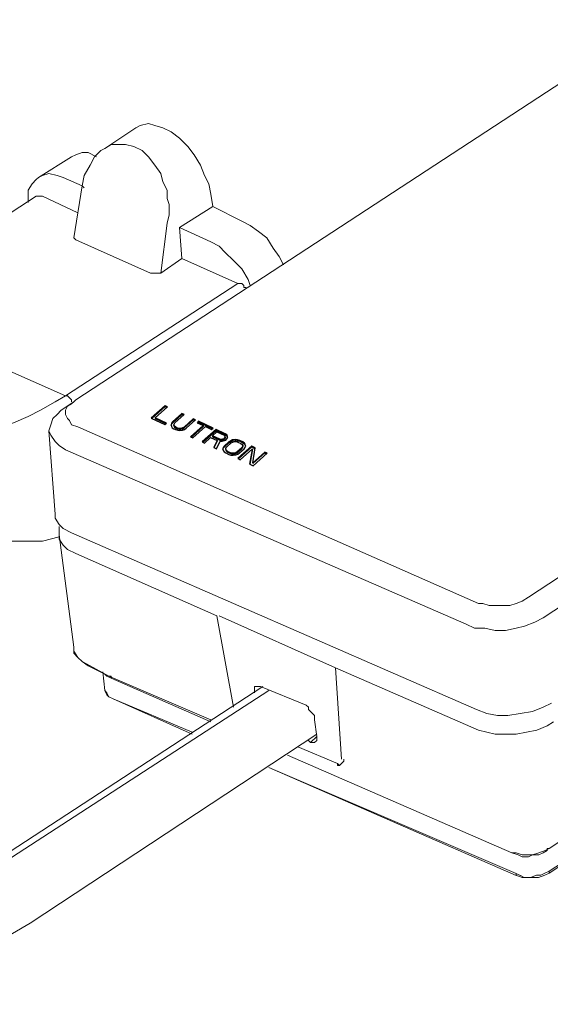
# Model space of a CAD drawing. Units: inches. Extents: x -12.6 to 25.7, y -18.4 to 16.9.
# Drawn here: x -6.2 to -5.9, y -7.3 to -6.8 of the extents above; entities that cross this region are included whole.
import ezdxf

# ---------------------------------------------------------------- set-up
doc = ezdxf.new("R2010")
doc.units = ezdxf.units.IN
doc.header["$MEASUREMENT"] = 0
doc.layers.add('Device', color=7, linetype='Continuous')

msp = doc.modelspace()

# ---------------------------------------------------------------- linework, layer by layer
at = {"layer": 'Device', "color": 7, "linetype": 'Continuous'}
for p, q in [((-6.14621, -6.9787), (-6.15337, -6.98511)), ((-6.14621, -6.9787), (-6.14618, -6.97915)), ((-6.14503, -6.97925), (-6.14621, -6.9787)), ((-6.15302, -6.98527), (-6.14618, -6.97915)), ((-6.15126, -6.98483), (-6.14503, -6.97925)), ((-6.14618, -6.97915), (-6.14535, -6.97954)), ((-6.13764, -6.98268), (-6.14236, -6.98691)), ((-6.14232, -6.98736), (-6.13761, -6.98314)), ((-6.14117, -6.98746), (-6.13645, -6.98323)), ((-6.13764, -6.98268), (-6.13761, -6.98314)), ((-6.13645, -6.98323), (-6.13764, -6.98268)), ((-6.13761, -6.98314), (-6.13678, -6.98352)), ((-6.15337, -6.98511), (-6.14634, -6.98837)), ((-6.15126, -6.98483), (-6.15125, -6.98528)), ((-6.14542, -6.98755), (-6.15126, -6.98483)), ((-6.15125, -6.98528), (-6.14574, -6.98784)), ((-6.14634, -6.98837), (-6.14542, -6.98755)), ((-6.14293, -6.98768), (-6.14315, -6.98841)), ((-6.14315, -6.98841), (-6.14297, -6.98932)), ((-6.14308, -6.98876), (-6.14289, -6.98813)), ((-6.14236, -6.98691), (-6.14293, -6.98768)), ((-6.14293, -6.98768), (-6.14289, -6.98813)), ((-6.14289, -6.98813), (-6.14232, -6.98736)), ((-6.14236, -6.98691), (-6.14232, -6.98736)), ((-6.14165, -6.98868), (-6.14159, -6.98809)), ((-6.14165, -6.98868), (-6.14163, -6.98912)), ((-6.14137, -6.98922), (-6.14165, -6.98868)), ((-6.14159, -6.98809), (-6.14117, -6.98746)), ((-6.13179, -6.9854), (-6.13651, -6.98962)), ((-6.13648, -6.99007), (-6.13176, -6.98585)), ((-6.13533, -6.99017), (-6.13061, -6.98595)), ((-6.12672, -6.9888), (-6.13311, -6.99452)), ((-6.13179, -6.9854), (-6.13176, -6.98585)), ((-6.13061, -6.98595), (-6.13179, -6.9854)), ((-6.13176, -6.98585), (-6.13093, -6.98624)), ((-6.12907, -6.98666), (-6.12984, -6.98736)), ((-6.12984, -6.98736), (-6.12672, -6.9888)), ((-6.12948, -6.98752), (-6.12903, -6.98712)), ((-6.12907, -6.98666), (-6.12903, -6.98712)), ((-6.12164, -6.99011), (-6.12907, -6.98666)), ((-6.12903, -6.98712), (-6.12197, -6.9904)), ((-6.12672, -6.9888), (-6.12668, -6.98925)), ((-6.14297, -6.98932), (-6.1425, -6.98995)), ((-6.1425, -6.98995), (-6.14167, -6.99054)), ((-6.14167, -6.99054), (-6.14089, -6.99091)), ((-6.14163, -6.98912), (-6.14135, -6.98967)), ((-6.14137, -6.98922), (-6.14135, -6.98967)), ((-6.14075, -6.98972), (-6.14137, -6.98922)), ((-6.14135, -6.98967), (-6.14073, -6.99017)), ((-6.14089, -6.99091), (-6.13976, -6.99122)), ((-6.14075, -6.98972), (-6.14073, -6.99017)), ((-6.13997, -6.99008), (-6.14075, -6.98972)), ((-6.14073, -6.99017), (-6.13995, -6.99053)), ((-6.13997, -6.99008), (-6.13995, -6.99053)), ((-6.13904, -6.9903), (-6.13997, -6.99008)), ((-6.13995, -6.99053), (-6.13901, -6.99075)), ((-6.13976, -6.99122), (-6.13868, -6.99131)), ((-6.13904, -6.9903), (-6.13901, -6.99075)), ((-6.13816, -6.9903), (-6.13904, -6.9903)), ((-6.13901, -6.99075), (-6.13813, -6.99075)), ((-6.13868, -6.99131), (-6.13729, -6.99113)), ((-6.13731, -6.99007), (-6.13816, -6.9903)), ((-6.13816, -6.9903), (-6.13813, -6.99075)), ((-6.13813, -6.99075), (-6.13728, -6.99052)), ((-6.13651, -6.98962), (-6.13731, -6.99007)), ((-6.13731, -6.99007), (-6.13728, -6.99052)), ((-6.13729, -6.99113), (-6.13629, -6.99077)), ((-6.13728, -6.99052), (-6.13648, -6.99007)), ((-6.13651, -6.98962), (-6.13648, -6.99007)), ((-6.13629, -6.99077), (-6.13533, -6.99017)), ((-6.13275, -6.99469), (-6.12668, -6.98925)), ((-6.13192, -6.99507), (-6.12553, -6.98936)), ((-6.1201, -6.99083), (-6.12726, -6.99724)), ((-6.12691, -6.9974), (-6.12007, -6.99128)), ((-6.12553, -6.98936), (-6.12242, -6.9908)), ((-6.12242, -6.9908), (-6.12164, -6.99011)), ((-6.12196, -6.9941), (-6.11969, -6.99207)), ((-6.1201, -6.99083), (-6.12007, -6.99128)), ((-6.11541, -6.993), (-6.1201, -6.99083)), ((-6.12007, -6.99128), (-6.11539, -6.99345)), ((-6.11969, -6.99207), (-6.11599, -6.99379)), ((-6.11599, -6.99379), (-6.11556, -6.99419)), ((-6.11541, -6.993), (-6.11539, -6.99345)), ((-6.11459, -6.9936), (-6.11541, -6.993)), ((-6.11539, -6.99345), (-6.11457, -6.99404)), ((-6.11459, -6.9936), (-6.11457, -6.99404)), ((-6.11427, -6.99437), (-6.11459, -6.9936)), ((-6.13311, -6.99452), (-6.13192, -6.99507)), ((-6.12726, -6.99724), (-6.12607, -6.99779)), ((-6.12607, -6.99779), (-6.12288, -6.99493)), ((-6.12288, -6.99493), (-6.11958, -6.99646)), ((-6.12196, -6.9941), (-6.12194, -6.99455)), ((-6.11826, -6.99582), (-6.12196, -6.9941)), ((-6.12194, -6.99455), (-6.11824, -6.99627)), ((-6.11958, -6.99646), (-6.12122, -7.00004)), ((-6.12102, -7.00014), (-6.11954, -6.9969)), ((-6.11983, -7.00069), (-6.11809, -6.99674)), ((-6.11958, -6.99646), (-6.11954, -6.9969)), ((-6.11826, -6.99582), (-6.11824, -6.99627)), ((-6.11753, -6.99595), (-6.11826, -6.99582)), ((-6.11824, -6.99627), (-6.1175, -6.9964)), ((-6.11809, -6.99674), (-6.11701, -6.99683)), ((-6.11684, -6.99586), (-6.11753, -6.99595)), ((-6.11753, -6.99595), (-6.1175, -6.9964)), ((-6.1175, -6.9964), (-6.11681, -6.99631)), ((-6.11701, -6.99683), (-6.11582, -6.99655)), ((-6.11619, -6.99554), (-6.11684, -6.99586)), ((-6.11684, -6.99586), (-6.11681, -6.99631)), ((-6.11681, -6.99631), (-6.11616, -6.99599)), ((-6.11574, -6.99514), (-6.11619, -6.99554)), ((-6.11619, -6.99554), (-6.11616, -6.99599)), ((-6.11616, -6.99599), (-6.1157, -6.99559)), ((-6.11358, -6.99718), (-6.11586, -6.99922)), ((-6.11582, -6.99655), (-6.11516, -6.99623)), ((-6.11582, -6.99967), (-6.11354, -6.99762)), ((-6.11548, -6.99464), (-6.11574, -6.99514)), ((-6.11574, -6.99514), (-6.1157, -6.99559)), ((-6.1157, -6.99559), (-6.11544, -6.99509)), ((-6.11556, -6.99419), (-6.11548, -6.99464)), ((-6.11548, -6.99464), (-6.11544, -6.99509)), ((-6.11516, -6.99623), (-6.11455, -6.99569)), ((-6.11467, -6.99977), (-6.11239, -6.99773)), ((-6.11457, -6.99404), (-6.11428, -6.99474)), ((-6.11455, -6.99569), (-6.11429, -6.99519)), ((-6.11429, -6.99519), (-6.11427, -6.99437)), ((-6.11262, -6.99658), (-6.11358, -6.99718)), ((-6.11358, -6.99718), (-6.11354, -6.99762)), ((-6.11354, -6.99762), (-6.11258, -6.99703)), ((-6.11162, -6.99622), (-6.11262, -6.99658)), ((-6.11262, -6.99658), (-6.11258, -6.99703)), ((-6.11258, -6.99703), (-6.11159, -6.99667)), ((-6.11239, -6.99773), (-6.11159, -6.99727)), ((-6.11023, -6.99604), (-6.11162, -6.99622)), ((-6.11162, -6.99622), (-6.11159, -6.99667)), ((-6.11159, -6.99667), (-6.1102, -6.99649)), ((-6.11159, -6.99727), (-6.11075, -6.99705)), ((-6.11075, -6.99705), (-6.10986, -6.99705)), ((-6.11023, -6.99604), (-6.1102, -6.99649)), ((-6.10914, -6.99613), (-6.11023, -6.99604)), ((-6.1102, -6.99649), (-6.10911, -6.99658)), ((-6.10986, -6.99705), (-6.10893, -6.99727)), ((-6.10914, -6.99613), (-6.10911, -6.99658)), ((-6.10801, -6.99644), (-6.10914, -6.99613)), ((-6.10911, -6.99658), (-6.10799, -6.99689)), ((-6.10893, -6.99727), (-6.10738, -6.998)), ((-6.10801, -6.99644), (-6.10799, -6.99689)), ((-6.10645, -6.99717), (-6.10801, -6.99644)), ((-6.10799, -6.99689), (-6.10643, -6.99762)), ((-6.10738, -6.998), (-6.10675, -6.99849)), ((-6.10675, -6.99849), (-6.10647, -6.99903)), ((-6.10645, -6.99717), (-6.10643, -6.99762)), ((-6.10563, -6.99776), (-6.10645, -6.99717)), ((-6.10643, -6.99762), (-6.10561, -6.99821)), ((-6.10563, -6.99776), (-6.10561, -6.99821)), ((-6.10515, -6.99839), (-6.10563, -6.99776)), ((-6.10561, -6.99821), (-6.10513, -6.99884)), ((-6.10498, -6.9993), (-6.10515, -6.99839)), ((-6.10513, -6.99884), (-6.10504, -6.99932)), ((-6.12122, -7.00004), (-6.11983, -7.00069)), ((-6.11642, -6.99999), (-6.11664, -7.00072)), ((-6.11664, -7.00072), (-6.11647, -7.00163)), ((-6.11658, -7.00107), (-6.11639, -7.00044)), ((-6.11647, -7.00163), (-6.11599, -7.00226)), ((-6.11586, -6.99922), (-6.11642, -6.99999)), ((-6.11642, -6.99999), (-6.11639, -7.00044)), ((-6.11639, -7.00044), (-6.11582, -6.99967)), ((-6.11599, -7.00226), (-6.11517, -7.00285)), ((-6.11586, -6.99922), (-6.11582, -6.99967)), ((-6.11517, -7.00285), (-6.11361, -7.00358)), ((-6.11515, -7.00099), (-6.11508, -7.0004)), ((-6.11515, -7.00099), (-6.11513, -7.00143)), ((-6.11487, -7.00153), (-6.11515, -7.00099)), ((-6.11513, -7.00143), (-6.11485, -7.00198)), ((-6.11508, -7.0004), (-6.11467, -6.99977)), ((-6.11487, -7.00153), (-6.11485, -7.00198)), ((-6.11424, -7.00203), (-6.11487, -7.00153)), ((-6.11485, -7.00198), (-6.11422, -7.00248)), ((-6.11424, -7.00203), (-6.11422, -7.00248)), ((-6.11269, -7.00275), (-6.11424, -7.00203)), ((-6.11422, -7.00248), (-6.11266, -7.0032)), ((-6.11361, -7.00358), (-6.11248, -7.0039)), ((-6.11269, -7.00275), (-6.11266, -7.0032)), ((-6.11176, -7.00297), (-6.11269, -7.00275)), ((-6.11266, -7.0032), (-6.11173, -7.00343)), ((-6.11248, -7.0039), (-6.11139, -7.00399)), ((-6.11176, -7.00297), (-6.11173, -7.00343)), ((-6.11087, -7.00297), (-6.11176, -7.00297)), ((-6.11173, -7.00343), (-6.11084, -7.00343)), ((-6.11139, -7.00399), (-6.11, -7.0038)), ((-6.11003, -7.00275), (-6.11087, -7.00297)), ((-6.11087, -7.00297), (-6.11084, -7.00343)), ((-6.11084, -7.00343), (-6.11, -7.0032)), ((-6.10923, -7.00229), (-6.11003, -7.00275)), ((-6.11003, -7.00275), (-6.11, -7.0032)), ((-6.11, -7.0032), (-6.10919, -7.00274)), ((-6.11, -7.0038), (-6.109, -7.00344)), ((-6.10695, -7.00025), (-6.10923, -7.00229)), ((-6.10923, -7.00229), (-6.10919, -7.00274)), ((-6.10919, -7.00274), (-6.10691, -7.0007)), ((-6.109, -7.00344), (-6.10805, -7.00285)), ((-6.10178, -6.99934), (-6.10894, -7.00575)), ((-6.10859, -7.00591), (-6.10175, -6.99979)), ((-6.10805, -7.00285), (-6.10576, -7.0008)), ((-6.10776, -7.0063), (-6.10154, -7.00073)), ((-6.10654, -6.99962), (-6.10695, -7.00025)), ((-6.10695, -7.00025), (-6.10691, -7.0007)), ((-6.10691, -7.0007), (-6.1065, -7.00007)), ((-6.10647, -6.99903), (-6.10654, -6.99962)), ((-6.10654, -6.99962), (-6.1065, -7.00007)), ((-6.1065, -7.00007), (-6.10643, -6.99948)), ((-6.10647, -6.99903), (-6.10643, -6.99948)), ((-6.10576, -7.0008), (-6.1052, -7.00003)), ((-6.1052, -7.00003), (-6.10498, -6.9993)), ((-6.10154, -7.00073), (-6.1029, -7.00855)), ((-6.10278, -7.00857), (-6.1015, -7.00115)), ((-6.10178, -6.99934), (-6.10175, -6.99979)), ((-6.10002, -7.00016), (-6.10178, -6.99934)), ((-6.10175, -6.99979), (-6.10018, -7.00052)), ((-6.10154, -7.00073), (-6.1015, -7.00115)), ((-6.10122, -7.00785), (-6.10002, -7.00016)), ((-6.09516, -7.00241), (-6.10122, -7.00785)), ((-6.10121, -7.00831), (-6.09513, -7.00287)), ((-6.10113, -7.00937), (-6.09397, -7.00297)), ((-6.09516, -7.00241), (-6.09513, -7.00287)), ((-6.09397, -7.00297), (-6.09516, -7.00241)), ((-6.09513, -7.00287), (-6.09429, -7.00326)), ((-6.10894, -7.00575), (-6.10776, -7.0063)), ((-6.1029, -7.00855), (-6.10113, -7.00937)), ((-6.10122, -7.00785), (-6.10121, -7.00831))]:
    msp.add_line(p, q, dxfattribs=at)
at = {"layer": 'Device', "lineweight": 9}
for points in [[(-5.89427, -6.78112), (-5.89427, -6.78112), (-6.19192, -6.97566), (-6.19192, -6.97566)], [(-6.17704, -6.84703), (-6.17704, -6.84703), (-6.16109, -6.8364), (-6.16109, -6.8364)], [(-6.21106, -6.86192), (-6.21106, -6.86192), (-6.19405, -6.85128), (-6.19405, -6.85128)], [(-6.1983, -6.86192), (-6.1983, -6.86192), (-6.18873, -6.86617), (-6.18873, -6.86617)], [(-6.19299, -6.89274), (-6.19299, -6.89274), (-6.18873, -6.86617), (-6.18873, -6.86617)], [(-6.30036, -6.92889), (-6.30036, -6.92889), (-6.21212, -6.87148), (-6.21212, -6.87148)], [(-6.20893, -6.87148), (-6.20893, -6.87148), (-6.19086, -6.87999), (-6.19086, -6.87999)], [(-6.12176, -6.8768), (-6.12176, -6.8768), (-6.12282, -6.87042), (-6.12282, -6.87042)], [(-6.13877, -6.88743), (-6.13877, -6.88743), (-6.12176, -6.8768), (-6.12176, -6.8768)], [(-6.10688, -6.88424), (-6.10688, -6.88424), (-6.12176, -6.8768), (-6.12176, -6.8768)], [(-5.96018, -7.07665), (-5.96018, -7.07665), (-5.66358, -6.88211), (-5.66358, -6.88211)], [(-6.14515, -6.8853), (-6.14515, -6.8853), (-6.14834, -6.91082), (-6.14834, -6.91082)], [(-6.13771, -6.90337), (-6.13771, -6.90337), (-6.13877, -6.88743), (-6.13877, -6.88743)], [(-6.13877, -6.88743), (-6.13877, -6.88743), (-6.12282, -6.89487), (-6.12282, -6.89487)], [(-5.95274, -7.08728), (-5.95274, -7.08728), (-5.65614, -6.89274), (-5.65614, -6.89274)], [(-6.15365, -6.91082), (-6.15365, -6.91082), (-6.19192, -6.89381), (-6.19192, -6.89381)], [(-6.14834, -6.91082), (-6.14834, -6.91082), (-6.13771, -6.90337), (-6.13771, -6.90337)], [(-6.13771, -6.90337), (-6.13771, -6.90337), (-6.109, -6.91613), (-6.109, -6.91613)], [(-6.109, -6.91613), (-6.109, -6.91613), (-6.19724, -6.97354), (-6.19724, -6.97354)], [(-6.19724, -6.97354), (-6.19724, -6.97354), (-6.29823, -6.92889), (-6.29823, -6.92889)], [(-6.19299, -6.97673), (-6.19299, -6.97673), (-6.19936, -6.98098), (-6.19936, -6.98098)], [(-6.19405, -6.97673), (-6.19405, -6.97673), (-6.19405, -6.97566), (-6.19405, -6.97566)], [(-6.19192, -6.97566), (-6.19192, -6.97566), (-6.19299, -6.97673), (-6.19299, -6.97673)], [(-6.20574, -6.99161), (-6.20574, -6.99161), (-6.20255, -7.03413), (-6.20255, -7.03413)], [(-6.19086, -6.98948), (-6.19086, -6.98948), (-5.98569, -7.07984), (-5.98569, -7.07984)], [(-6.19724, -7.00118), (-6.19724, -7.00118), (-5.99207, -7.09047), (-5.99207, -7.09047)], [(-6.19405, -7.0437), (-6.19405, -7.0437), (-5.98675, -7.13406), (-5.98675, -7.13406)], [(-5.94955, -7.20528), (-5.94955, -7.20528), (-5.69654, -7.03945), (-5.69654, -7.03945)], [(-6.19299, -7.10217), (-6.19299, -7.10217), (-6.20043, -7.04476), (-6.20043, -7.04476)], [(-6.19192, -7.05433), (-6.19192, -7.05433), (-6.11964, -7.08622), (-6.11964, -7.08622)], [(-6.11964, -7.08622), (-6.11964, -7.08622), (-6.11113, -7.133), (-6.11113, -7.133)], [(-6.11857, -7.08622), (-6.11857, -7.08622), (-6.05904, -7.1128), (-6.05904, -7.1128)], [(-6.18448, -7.11173), (-6.18448, -7.11173), (-6.18555, -7.11173), (-6.18555, -7.11173)], [(-6.17491, -7.11705), (-6.17491, -7.11705), (-6.18555, -7.11173), (-6.18555, -7.11173)], [(-6.18448, -7.11173), (-6.18448, -7.11173), (-6.17491, -7.11705), (-6.17491, -7.11705)], [(-6.1781, -7.11492), (-6.1781, -7.11492), (-6.17704, -7.12449), (-6.17704, -7.12449)], [(-6.05585, -7.15957), (-6.05585, -7.15957), (-6.05904, -7.1128), (-6.05904, -7.1128)], [(-6.05904, -7.1128), (-6.05904, -7.1128), (-5.98569, -7.14469), (-5.98569, -7.14469)], [(-6.17704, -7.11599), (-6.17704, -7.11599), (-6.17598, -7.11705), (-6.17598, -7.11705)], [(-6.17598, -7.11705), (-6.17598, -7.11705), (-6.17385, -7.11811), (-6.17385, -7.11811)], [(-6.17491, -7.11705), (-6.17491, -7.11705), (-6.12282, -7.13937), (-6.12282, -7.13937)], [(-6.17491, -7.11705), (-6.17491, -7.11705), (-6.17491, -7.11705), (-6.17491, -7.11705)], [(-6.17385, -7.11811), (-6.17385, -7.11811), (-6.12282, -7.14044), (-6.12282, -7.14044)], [(-6.24295, -7.21804), (-6.24295, -7.21804), (-6.09625, -7.12236), (-6.09625, -7.12236)], [(-6.23764, -7.21804), (-6.23764, -7.21804), (-6.09306, -7.12449), (-6.09306, -7.12449)], [(-6.07392, -7.13193), (-6.07392, -7.13193), (-6.09731, -7.12236), (-6.09731, -7.12236)], [(-6.13239, -7.14682), (-6.13239, -7.14682), (-6.17279, -7.12874), (-6.17279, -7.12874)], [(-6.13239, -7.14575), (-6.13239, -7.14575), (-6.17279, -7.12874), (-6.17279, -7.12874)], [(-6.06861, -7.14788), (-6.06861, -7.14788), (-6.06967, -7.13937), (-6.06967, -7.13937)], [(-6.21531, -7.24355), (-6.21531, -7.24355), (-6.06861, -7.14682), (-6.06861, -7.14682)], [(-6.07286, -7.15), (-6.07286, -7.15), (-6.0718, -7.15107), (-6.0718, -7.15107)], [(-6.0718, -7.15107), (-6.0718, -7.15107), (-6.06861, -7.14788), (-6.06861, -7.14788)], [(-6.05798, -7.1617), (-6.05798, -7.1617), (-6.07818, -7.15319), (-6.07818, -7.15319)], [(-6.08349, -7.15745), (-6.08349, -7.15745), (-5.96868, -7.20741), (-5.96868, -7.20741)], [(-6.08349, -7.15745), (-6.08349, -7.15745), (-5.96868, -7.20741), (-5.96868, -7.20741)], [(-5.86141, -7.15953), (-5.86141, -7.15953), (-5.94964, -7.21695), (-5.94964, -7.21695)], [(-5.86141, -7.15953), (-5.86141, -7.15953), (-5.94964, -7.21796), (-5.94964, -7.21796)], [(-5.96656, -7.2191), (-5.96656, -7.2191), (-6.09306, -7.16382), (-6.09306, -7.16382)], [(-5.96656, -7.21804), (-5.96656, -7.21804), (-6.09306, -7.16382), (-6.09306, -7.16382)], [(-6.05692, -7.16276), (-6.05692, -7.16276), (-6.05798, -7.1617), (-6.05798, -7.1617)], [(-6.05585, -7.1617), (-6.05585, -7.1617), (-6.05692, -7.16276), (-6.05692, -7.16276)], [(-6.05585, -7.1617), (-6.05585, -7.1617), (-6.05585, -7.1617), (-6.05585, -7.1617)], [(-5.96443, -7.2191), (-5.96443, -7.2191), (-5.96656, -7.21804), (-5.96656, -7.21804)]]:
    msp.add_open_spline(points, degree=3, dxfattribs=at)
for points, knots in [([(-6.12282, -6.87042), (-6.12282, -6.87042), (-6.12389, -6.8651), (-6.12389, -6.8651), (-6.12389, -6.8651), (-6.12601, -6.86085), (-6.12601, -6.86085), (-6.12601, -6.86085), (-6.12814, -6.85554), (-6.12814, -6.85554), (-6.12814, -6.85554), (-6.13133, -6.85022), (-6.13133, -6.85022), (-6.13133, -6.85022), (-6.13452, -6.84597), (-6.13452, -6.84597), (-6.13452, -6.84597), (-6.13877, -6.84172), (-6.13877, -6.84172), (-6.13877, -6.84172), (-6.14302, -6.83853), (-6.14302, -6.83853), (-6.14302, -6.83853), (-6.14728, -6.8364), (-6.14728, -6.8364), (-6.14728, -6.8364), (-6.15153, -6.83534), (-6.15153, -6.83534), (-6.15153, -6.83534), (-6.15472, -6.83428), (-6.15472, -6.83428), (-6.15472, -6.83428), (-6.15897, -6.83534), (-6.15897, -6.83534), (-6.15897, -6.83534), (-6.16109, -6.8364), (-6.16109, -6.8364)], [0, 0, 0, 0, 1, 1, 1, 2, 2, 2, 3, 3, 3, 4, 4, 4, 5, 5, 5, 6, 6, 6, 7, 7, 7, 8, 8, 8, 9, 9, 9, 10, 10, 10, 11, 11, 11, 12, 12, 12, 12]), ([(-6.17704, -6.84703), (-6.17704, -6.84703), (-6.17917, -6.8481), (-6.17917, -6.8481), (-6.17917, -6.8481), (-6.18236, -6.85128), (-6.18236, -6.85128), (-6.18236, -6.85128), (-6.18448, -6.85554), (-6.18448, -6.85554), (-6.18448, -6.85554), (-6.18767, -6.86085), (-6.18767, -6.86085), (-6.18767, -6.86085), (-6.18873, -6.86617), (-6.18873, -6.86617)], [0, 0, 0, 0, 1, 1, 1, 2, 2, 2, 3, 3, 3, 4, 4, 4, 5, 5, 5, 5]), ([(-6.17704, -6.84703), (-6.17704, -6.84703), (-6.17385, -6.84491), (-6.17385, -6.84491), (-6.17385, -6.84491), (-6.17066, -6.84491), (-6.17066, -6.84491), (-6.17066, -6.84491), (-6.16641, -6.84491), (-6.16641, -6.84491), (-6.16641, -6.84491), (-6.16216, -6.84597), (-6.16216, -6.84597)], [0, 0, 0, 0, 1, 1, 1, 2, 2, 2, 3, 3, 3, 4, 4, 4, 4]), ([(-6.16216, -6.84597), (-6.16216, -6.84597), (-6.15791, -6.8481), (-6.15791, -6.8481), (-6.15791, -6.8481), (-6.15472, -6.85128), (-6.15472, -6.85128), (-6.15472, -6.85128), (-6.15153, -6.85554), (-6.15153, -6.85554), (-6.15153, -6.85554), (-6.14834, -6.85979), (-6.14834, -6.85979), (-6.14834, -6.85979), (-6.14728, -6.86404), (-6.14728, -6.86404), (-6.14728, -6.86404), (-6.14515, -6.86829), (-6.14515, -6.86829), (-6.14515, -6.86829), (-6.14515, -6.87255), (-6.14515, -6.87255), (-6.14515, -6.87255), (-6.14409, -6.87574), (-6.14409, -6.87574), (-6.14409, -6.87574), (-6.14409, -6.87892), (-6.14409, -6.87892), (-6.14409, -6.87892), (-6.14409, -6.88105), (-6.14409, -6.88105), (-6.14409, -6.88105), (-6.14515, -6.8853), (-6.14515, -6.8853)], [0, 0, 0, 0, 1, 1, 1, 2, 2, 2, 3, 3, 3, 4, 4, 4, 5, 5, 5, 6, 6, 6, 7, 7, 7, 8, 8, 8, 9, 9, 9, 10, 10, 10, 11, 11, 11, 11]), ([(-6.18129, -6.85128), (-6.18129, -6.85128), (-6.18555, -6.84916), (-6.18555, -6.84916), (-6.18555, -6.84916), (-6.18873, -6.84916), (-6.18873, -6.84916), (-6.18873, -6.84916), (-6.19192, -6.85022), (-6.19192, -6.85022), (-6.19192, -6.85022), (-6.19405, -6.85128), (-6.19405, -6.85128)], [0, 0, 0, 0, 1, 1, 1, 2, 2, 2, 3, 3, 3, 4, 4, 4, 4]), ([(-6.21106, -6.86192), (-6.21106, -6.86192), (-6.21212, -6.86298), (-6.21212, -6.86298), (-6.21212, -6.86298), (-6.21425, -6.8651), (-6.21425, -6.8651), (-6.21425, -6.8651), (-6.21637, -6.86829), (-6.21637, -6.86829), (-6.21637, -6.86829), (-6.21637, -6.87255), (-6.21637, -6.87255), (-6.21637, -6.87255), (-6.21637, -6.87467), (-6.21637, -6.87467)], [0, 0, 0, 0, 1, 1, 1, 2, 2, 2, 3, 3, 3, 4, 4, 4, 5, 5, 5, 5]), ([(-6.1983, -6.86192), (-6.1983, -6.86192), (-6.20149, -6.86085), (-6.20149, -6.86085), (-6.20149, -6.86085), (-6.20574, -6.85979), (-6.20574, -6.85979), (-6.20574, -6.85979), (-6.20893, -6.86085), (-6.20893, -6.86085), (-6.20893, -6.86085), (-6.21106, -6.86192), (-6.21106, -6.86192)], [0, 0, 0, 0, 1, 1, 1, 2, 2, 2, 3, 3, 3, 4, 4, 4, 4]), ([(-6.18873, -6.86617), (-6.18873, -6.86617), (-6.18873, -6.86617), (-6.18873, -6.86617), (-6.18873, -6.86617), (-6.18767, -6.86723), (-6.18767, -6.86723), (-6.18767, -6.86723), (-6.18767, -6.86723), (-6.18767, -6.86723)], [0, 0, 0, 0, 1, 1, 1, 2, 2, 2, 3, 3, 3, 3]), ([(-6.21212, -6.87148), (-6.21212, -6.87148), (-6.21106, -6.87148), (-6.21106, -6.87148), (-6.21106, -6.87148), (-6.21, -6.87148), (-6.21, -6.87148), (-6.21, -6.87148), (-6.20893, -6.87148), (-6.20893, -6.87148)], [0, 0, 0, 0, 1, 1, 1, 2, 2, 2, 3, 3, 3, 3]), ([(-6.08562, -6.90656), (-6.08562, -6.90656), (-6.08774, -6.90231), (-6.08774, -6.90231), (-6.08774, -6.90231), (-6.09093, -6.89806), (-6.09093, -6.89806), (-6.09093, -6.89806), (-6.09412, -6.89274), (-6.09412, -6.89274), (-6.09412, -6.89274), (-6.09837, -6.88955), (-6.09837, -6.88955), (-6.09837, -6.88955), (-6.10263, -6.88637), (-6.10263, -6.88637), (-6.10263, -6.88637), (-6.10688, -6.88424), (-6.10688, -6.88424)], [0, 0, 0, 0, 1, 1, 1, 2, 2, 2, 3, 3, 3, 4, 4, 4, 5, 5, 5, 6, 6, 6, 6]), ([(-6.19299, -6.89274), (-6.19299, -6.89274), (-6.19299, -6.89274), (-6.19299, -6.89274), (-6.19299, -6.89274), (-6.19192, -6.89381), (-6.19192, -6.89381), (-6.19192, -6.89381), (-6.19192, -6.89381), (-6.19192, -6.89381)], [0, 0, 0, 0, 1, 1, 1, 2, 2, 2, 3, 3, 3, 3]), ([(-6.10263, -6.91719), (-6.10263, -6.91719), (-6.10369, -6.91401), (-6.10369, -6.91401), (-6.10369, -6.91401), (-6.10688, -6.90869), (-6.10688, -6.90869), (-6.10688, -6.90869), (-6.11113, -6.90444), (-6.11113, -6.90444), (-6.11113, -6.90444), (-6.11538, -6.90019), (-6.11538, -6.90019), (-6.11538, -6.90019), (-6.11857, -6.897), (-6.11857, -6.897), (-6.11857, -6.897), (-6.12282, -6.89487), (-6.12282, -6.89487)], [0, 0, 0, 0, 1, 1, 1, 2, 2, 2, 3, 3, 3, 4, 4, 4, 5, 5, 5, 6, 6, 6, 6]), ([(-6.15365, -6.91082), (-6.15365, -6.91082), (-6.15259, -6.91082), (-6.15259, -6.91082), (-6.15259, -6.91082), (-6.15153, -6.91082), (-6.15153, -6.91082), (-6.15153, -6.91082), (-6.15046, -6.91082), (-6.15046, -6.91082), (-6.15046, -6.91082), (-6.1494, -6.91082), (-6.1494, -6.91082), (-6.1494, -6.91082), (-6.14834, -6.91082), (-6.14834, -6.91082)], [0, 0, 0, 0, 1, 1, 1, 2, 2, 2, 3, 3, 3, 4, 4, 4, 5, 5, 5, 5]), ([(-6.109, -6.91613), (-6.109, -6.91613), (-6.10688, -6.91613), (-6.10688, -6.91613), (-6.10688, -6.91613), (-6.10582, -6.91719), (-6.10582, -6.91719), (-6.10582, -6.91719), (-6.10582, -6.91826), (-6.10582, -6.91826), (-6.10582, -6.91826), (-6.10475, -6.91826), (-6.10475, -6.91826)], [0, 0, 0, 0, 1, 1, 1, 2, 2, 2, 3, 3, 3, 4, 4, 4, 4]), ([(-6.23232, -6.99055), (-6.23232, -6.99055), (-6.22382, -6.98736), (-6.22382, -6.98736), (-6.22382, -6.98736), (-6.21637, -6.98417), (-6.21637, -6.98417), (-6.21637, -6.98417), (-6.21, -6.98098), (-6.21, -6.98098), (-6.21, -6.98098), (-6.20255, -6.97673), (-6.20255, -6.97673), (-6.20255, -6.97673), (-6.19724, -6.97354), (-6.19724, -6.97354)], [0, 0, 0, 0, 1, 1, 1, 2, 2, 2, 3, 3, 3, 4, 4, 4, 5, 5, 5, 5]), ([(-6.19405, -6.97566), (-6.19405, -6.97566), (-6.19511, -6.9746), (-6.19511, -6.9746), (-6.19511, -6.9746), (-6.19618, -6.97354), (-6.19618, -6.97354), (-6.19618, -6.97354), (-6.19724, -6.97354), (-6.19724, -6.97354)], [0, 0, 0, 0, 1, 1, 1, 2, 2, 2, 3, 3, 3, 3]), ([(-6.19299, -6.97673), (-6.19299, -6.97673), (-6.19405, -6.97779), (-6.19405, -6.97779), (-6.19405, -6.97779), (-6.19618, -6.97885), (-6.19618, -6.97885), (-6.19618, -6.97885), (-6.19724, -6.98098), (-6.19724, -6.98098), (-6.19724, -6.98098), (-6.19724, -6.9831), (-6.19724, -6.9831), (-6.19724, -6.9831), (-6.19618, -6.98523), (-6.19618, -6.98523), (-6.19618, -6.98523), (-6.19511, -6.98629), (-6.19511, -6.98629), (-6.19511, -6.98629), (-6.19405, -6.98842), (-6.19405, -6.98842), (-6.19405, -6.98842), (-6.19086, -6.98948), (-6.19086, -6.98948)], [0, 0, 0, 0, 1, 1, 1, 2, 2, 2, 3, 3, 3, 4, 4, 4, 5, 5, 5, 6, 6, 6, 7, 7, 7, 8, 8, 8, 8]), ([(-6.19936, -6.98098), (-6.19936, -6.98098), (-6.20149, -6.9831), (-6.20149, -6.9831), (-6.20149, -6.9831), (-6.20362, -6.98523), (-6.20362, -6.98523), (-6.20362, -6.98523), (-6.20468, -6.98842), (-6.20468, -6.98842), (-6.20468, -6.98842), (-6.20574, -6.99161), (-6.20574, -6.99161)], [0, 0, 0, 0, 1, 1, 1, 2, 2, 2, 3, 3, 3, 4, 4, 4, 4]), ([(-6.20574, -6.99161), (-6.20574, -6.99161), (-6.20468, -6.99373), (-6.20468, -6.99373), (-6.20468, -6.99373), (-6.20255, -6.99692), (-6.20255, -6.99692), (-6.20255, -6.99692), (-6.20043, -6.99905), (-6.20043, -6.99905), (-6.20043, -6.99905), (-6.19724, -7.00118), (-6.19724, -7.00118)], [0, 0, 0, 0, 1, 1, 1, 2, 2, 2, 3, 3, 3, 4, 4, 4, 4]), ([(-6.19405, -7.0437), (-6.19405, -7.0437), (-6.1983, -7.04157), (-6.1983, -7.04157), (-6.1983, -7.04157), (-6.20043, -7.03945), (-6.20043, -7.03945), (-6.20043, -7.03945), (-6.20255, -7.03626), (-6.20255, -7.03626), (-6.20255, -7.03626), (-6.20255, -7.03413), (-6.20255, -7.03413)], [0, 0, 0, 0, 1, 1, 1, 2, 2, 2, 3, 3, 3, 4, 4, 4, 4]), ([(-6.20043, -7.04051), (-6.20043, -7.04051), (-6.20043, -7.04157), (-6.20043, -7.04157), (-6.20043, -7.04157), (-6.20043, -7.04476), (-6.20043, -7.04476), (-6.20043, -7.04476), (-6.20043, -7.04476), (-6.20043, -7.04476)], [0, 0, 0, 0, 1, 1, 1, 2, 2, 2, 3, 3, 3, 3]), ([(-6.22594, -7.04795), (-6.22594, -7.04795), (-6.21744, -7.04795), (-6.21744, -7.04795), (-6.21744, -7.04795), (-6.20893, -7.04795), (-6.20893, -7.04795), (-6.20893, -7.04795), (-6.20043, -7.04582), (-6.20043, -7.04582)], [0, 0, 0, 0, 1, 1, 1, 2, 2, 2, 3, 3, 3, 3]), ([(-6.20043, -7.04476), (-6.20043, -7.04476), (-6.20043, -7.04689), (-6.20043, -7.04689), (-6.20043, -7.04689), (-6.1983, -7.05008), (-6.1983, -7.05008), (-6.1983, -7.05008), (-6.19618, -7.0522), (-6.19618, -7.0522), (-6.19618, -7.0522), (-6.19192, -7.05433), (-6.19192, -7.05433)], [0, 0, 0, 0, 1, 1, 1, 2, 2, 2, 3, 3, 3, 4, 4, 4, 4]), ([(-5.98569, -7.07984), (-5.98569, -7.07984), (-5.98356, -7.07984), (-5.98356, -7.07984), (-5.98356, -7.07984), (-5.98037, -7.08091), (-5.98037, -7.08091), (-5.98037, -7.08091), (-5.97719, -7.08091), (-5.97719, -7.08091), (-5.97719, -7.08091), (-5.97293, -7.08091), (-5.97293, -7.08091), (-5.97293, -7.08091), (-5.96974, -7.08091), (-5.96974, -7.08091), (-5.96974, -7.08091), (-5.96656, -7.07984), (-5.96656, -7.07984), (-5.96656, -7.07984), (-5.96337, -7.07878), (-5.96337, -7.07878), (-5.96337, -7.07878), (-5.96018, -7.07665), (-5.96018, -7.07665)], [0, 0, 0, 0, 1, 1, 1, 2, 2, 2, 3, 3, 3, 4, 4, 4, 5, 5, 5, 6, 6, 6, 7, 7, 7, 8, 8, 8, 8]), ([(-5.99207, -7.09047), (-5.99207, -7.09047), (-5.98782, -7.0926), (-5.98782, -7.0926), (-5.98782, -7.0926), (-5.9825, -7.0926), (-5.9825, -7.0926), (-5.9825, -7.0926), (-5.97719, -7.09366), (-5.97719, -7.09366), (-5.97719, -7.09366), (-5.97187, -7.09366), (-5.97187, -7.09366), (-5.97187, -7.09366), (-5.96656, -7.0926), (-5.96656, -7.0926), (-5.96656, -7.0926), (-5.9623, -7.09154), (-5.9623, -7.09154), (-5.9623, -7.09154), (-5.95699, -7.08941), (-5.95699, -7.08941), (-5.95699, -7.08941), (-5.95274, -7.08728), (-5.95274, -7.08728)], [0, 0, 0, 0, 1, 1, 1, 2, 2, 2, 3, 3, 3, 4, 4, 4, 5, 5, 5, 6, 6, 6, 7, 7, 7, 8, 8, 8, 8]), ([(-6.19086, -7.10748), (-6.19086, -7.10748), (-6.19299, -7.10429), (-6.19299, -7.10429), (-6.19299, -7.10429), (-6.19299, -7.10217), (-6.19299, -7.10217)], [0, 0, 0, 0, 1, 1, 1, 2, 2, 2, 2]), ([(-6.19299, -7.10217), (-6.19299, -7.10217), (-6.19299, -7.10536), (-6.19299, -7.10536), (-6.19299, -7.10536), (-6.19086, -7.10748), (-6.19086, -7.10748), (-6.19086, -7.10748), (-6.18873, -7.10961), (-6.18873, -7.10961), (-6.18873, -7.10961), (-6.18555, -7.11173), (-6.18555, -7.11173)], [0, 0, 0, 0, 1, 1, 1, 2, 2, 2, 3, 3, 3, 4, 4, 4, 4]), ([(-6.18448, -7.11173), (-6.18448, -7.11173), (-6.18873, -7.10961), (-6.18873, -7.10961), (-6.18873, -7.10961), (-6.19086, -7.10748), (-6.19086, -7.10748)], [0, 0, 0, 0, 1, 1, 1, 2, 2, 2, 2]), ([(-6.47682, -7.11492), (-6.47682, -7.11492), (-6.4949, -7.12874), (-6.4949, -7.12874), (-6.4949, -7.12874), (-6.50978, -7.14363), (-6.50978, -7.14363), (-6.50978, -7.14363), (-6.52041, -7.15851), (-6.52041, -7.15851), (-6.52041, -7.15851), (-6.52679, -7.17445), (-6.52679, -7.17445), (-6.52679, -7.17445), (-6.52998, -7.1904), (-6.52998, -7.1904), (-6.52998, -7.1904), (-6.52785, -7.20528), (-6.52785, -7.20528), (-6.52785, -7.20528), (-6.5236, -7.22017), (-6.5236, -7.22017), (-6.5236, -7.22017), (-6.51403, -7.23505), (-6.51403, -7.23505), (-6.51403, -7.23505), (-6.50127, -7.24781), (-6.50127, -7.24781), (-6.50127, -7.24781), (-6.48426, -7.2595), (-6.48426, -7.2595), (-6.48426, -7.2595), (-6.46407, -7.26907), (-6.46407, -7.26907), (-6.46407, -7.26907), (-6.44174, -7.27651), (-6.44174, -7.27651), (-6.44174, -7.27651), (-6.41729, -7.28182), (-6.41729, -7.28182), (-6.41729, -7.28182), (-6.39072, -7.28395), (-6.39072, -7.28395), (-6.39072, -7.28395), (-6.36414, -7.28501), (-6.36414, -7.28501), (-6.36414, -7.28501), (-6.3365, -7.28289), (-6.3365, -7.28289), (-6.3365, -7.28289), (-6.30992, -7.2797), (-6.30992, -7.2797), (-6.30992, -7.2797), (-6.28335, -7.27332), (-6.28335, -7.27332), (-6.28335, -7.27332), (-6.2589, -7.26481), (-6.2589, -7.26481), (-6.2589, -7.26481), (-6.23551, -7.25525), (-6.23551, -7.25525), (-6.23551, -7.25525), (-6.21531, -7.24355), (-6.21531, -7.24355)], [0, 0, 0, 0, 1, 1, 1, 2, 2, 2, 3, 3, 3, 4, 4, 4, 5, 5, 5, 6, 6, 6, 7, 7, 7, 8, 8, 8, 9, 9, 9, 10, 10, 10, 11, 11, 11, 12, 12, 12, 13, 13, 13, 14, 14, 14, 15, 15, 15, 16, 16, 16, 17, 17, 17, 18, 18, 18, 19, 19, 19, 20, 20, 20, 21, 21, 21, 21]), ([(-6.18448, -7.11173), (-6.18448, -7.11173), (-6.18448, -7.11173), (-6.18448, -7.11173), (-6.18448, -7.11173), (-6.18448, -7.11173), (-6.18448, -7.11173), (-6.18448, -7.11173), (-6.18448, -7.11173), (-6.18448, -7.11173)], [0, 0, 0, 0, 1, 1, 1, 2, 2, 2, 3, 3, 3, 3]), ([(-6.17385, -7.11811), (-6.17385, -7.11811), (-6.17385, -7.11705), (-6.17385, -7.11705), (-6.17385, -7.11705), (-6.17491, -7.11705), (-6.17491, -7.11705), (-6.17491, -7.11705), (-6.17491, -7.11705), (-6.17491, -7.11705)], [0, 0, 0, 0, 1, 1, 1, 2, 2, 2, 3, 3, 3, 3]), ([(-6.17279, -7.12874), (-6.17279, -7.12874), (-6.17491, -7.12768), (-6.17491, -7.12768), (-6.17491, -7.12768), (-6.17598, -7.12662), (-6.17598, -7.12662), (-6.17598, -7.12662), (-6.17704, -7.12449), (-6.17704, -7.12449), (-6.17704, -7.12449), (-6.17704, -7.12449), (-6.17704, -7.12449)], [0, 0, 0, 0, 1, 1, 1, 2, 2, 2, 3, 3, 3, 4, 4, 4, 4]), ([(-6.17279, -7.12874), (-6.17279, -7.12874), (-6.17491, -7.12768), (-6.17491, -7.12768), (-6.17491, -7.12768), (-6.17598, -7.12555), (-6.17598, -7.12555), (-6.17598, -7.12555), (-6.17704, -7.12449), (-6.17704, -7.12449)], [0, 0, 0, 0, 1, 1, 1, 2, 2, 2, 3, 3, 3, 3]), ([(-6.1005, -7.12555), (-6.1005, -7.12555), (-6.1005, -7.12449), (-6.1005, -7.12449), (-6.1005, -7.12449), (-6.1005, -7.12343), (-6.1005, -7.12343), (-6.1005, -7.12343), (-6.1005, -7.12236), (-6.1005, -7.12236), (-6.1005, -7.12236), (-6.09944, -7.12236), (-6.09944, -7.12236)], [0, 0, 0, 0, 1, 1, 1, 2, 2, 2, 3, 3, 3, 4, 4, 4, 4]), ([(-6.09944, -7.12236), (-6.09944, -7.12236), (-6.09944, -7.12236), (-6.09944, -7.12236), (-6.09944, -7.12236), (-6.09837, -7.12236), (-6.09837, -7.12236), (-6.09837, -7.12236), (-6.09731, -7.12236), (-6.09731, -7.12236), (-6.09731, -7.12236), (-6.09731, -7.12236), (-6.09731, -7.12236)], [0, 0, 0, 0, 1, 1, 1, 2, 2, 2, 3, 3, 3, 4, 4, 4, 4]), ([(-6.17279, -7.12874), (-6.17279, -7.12874), (-6.17279, -7.12874), (-6.17279, -7.12874), (-6.17279, -7.12874), (-6.17279, -7.12874), (-6.17279, -7.12874)], [0, 0, 0, 0, 1, 1, 1, 2, 2, 2, 2]), ([(-6.07392, -7.13193), (-6.07392, -7.13193), (-6.07286, -7.133), (-6.07286, -7.133), (-6.07286, -7.133), (-6.07286, -7.13406), (-6.07286, -7.13406), (-6.07286, -7.13406), (-6.0718, -7.13512), (-6.0718, -7.13512), (-6.0718, -7.13512), (-6.07073, -7.13618), (-6.07073, -7.13618), (-6.07073, -7.13618), (-6.06967, -7.13725), (-6.06967, -7.13725), (-6.06967, -7.13725), (-6.06967, -7.13831), (-6.06967, -7.13831), (-6.06967, -7.13831), (-6.06967, -7.13937), (-6.06967, -7.13937)], [0, 0, 0, 0, 1, 1, 1, 2, 2, 2, 3, 3, 3, 4, 4, 4, 5, 5, 5, 6, 6, 6, 7, 7, 7, 7]), ([(-5.94848, -7.13087), (-5.94848, -7.13087), (-5.95274, -7.133), (-5.95274, -7.133), (-5.95274, -7.133), (-5.95805, -7.13512), (-5.95805, -7.13512), (-5.95805, -7.13512), (-5.96443, -7.13618), (-5.96443, -7.13618), (-5.96443, -7.13618), (-5.97081, -7.13725), (-5.97081, -7.13725), (-5.97081, -7.13725), (-5.97612, -7.13725), (-5.97612, -7.13725), (-5.97612, -7.13725), (-5.98144, -7.13618), (-5.98144, -7.13618), (-5.98144, -7.13618), (-5.98675, -7.13406), (-5.98675, -7.13406)], [0, 0, 0, 0, 1, 1, 1, 2, 2, 2, 3, 3, 3, 4, 4, 4, 5, 5, 5, 6, 6, 6, 7, 7, 7, 7]), ([(-5.98569, -7.14469), (-5.98569, -7.14469), (-5.98144, -7.14575), (-5.98144, -7.14575), (-5.98144, -7.14575), (-5.97719, -7.14682), (-5.97719, -7.14682), (-5.97719, -7.14682), (-5.97187, -7.14682), (-5.97187, -7.14682), (-5.97187, -7.14682), (-5.96656, -7.14682), (-5.96656, -7.14682), (-5.96656, -7.14682), (-5.96124, -7.14575), (-5.96124, -7.14575), (-5.96124, -7.14575), (-5.95592, -7.14469), (-5.95592, -7.14469), (-5.95592, -7.14469), (-5.95061, -7.14256), (-5.95061, -7.14256), (-5.95061, -7.14256), (-5.94742, -7.14044), (-5.94742, -7.14044)], [0, 0, 0, 0, 1, 1, 1, 2, 2, 2, 3, 3, 3, 4, 4, 4, 5, 5, 5, 6, 6, 6, 7, 7, 7, 8, 8, 8, 8]), ([(-6.06861, -7.14788), (-6.06861, -7.14788), (-6.06861, -7.14894), (-6.06861, -7.14894), (-6.06861, -7.14894), (-6.06861, -7.15), (-6.06861, -7.15), (-6.06861, -7.15), (-6.06861, -7.15), (-6.06861, -7.15), (-6.06861, -7.15), (-6.06967, -7.15107), (-6.06967, -7.15107)], [0, 0, 0, 0, 1, 1, 1, 2, 2, 2, 3, 3, 3, 4, 4, 4, 4]), ([(-6.06967, -7.15107), (-6.06967, -7.15107), (-6.06967, -7.15107), (-6.06967, -7.15107), (-6.06967, -7.15107), (-6.07073, -7.15107), (-6.07073, -7.15107), (-6.07073, -7.15107), (-6.07073, -7.15107), (-6.07073, -7.15107), (-6.07073, -7.15107), (-6.0718, -7.15107), (-6.0718, -7.15107)], [0, 0, 0, 0, 1, 1, 1, 2, 2, 2, 3, 3, 3, 4, 4, 4, 4]), ([(-6.05479, -7.15957), (-6.05479, -7.15957), (-6.05479, -7.16064), (-6.05479, -7.16064), (-6.05479, -7.16064), (-6.05585, -7.1617), (-6.05585, -7.1617)], [0, 0, 0, 0, 1, 1, 1, 2, 2, 2, 2]), ([(-6.05798, -7.1617), (-6.05798, -7.1617), (-6.05798, -7.16276), (-6.05798, -7.16276), (-6.05798, -7.16276), (-6.05692, -7.16276), (-6.05692, -7.16276), (-6.05692, -7.16276), (-6.05585, -7.1617), (-6.05585, -7.1617), (-6.05585, -7.1617), (-6.05585, -7.1617), (-6.05585, -7.1617)], [0, 0, 0, 0, 1, 1, 1, 2, 2, 2, 3, 3, 3, 4, 4, 4, 4]), ([(-5.96868, -7.20741), (-5.96868, -7.20741), (-5.96656, -7.20741), (-5.96656, -7.20741), (-5.96656, -7.20741), (-5.96337, -7.20847), (-5.96337, -7.20847), (-5.96337, -7.20847), (-5.96018, -7.20847), (-5.96018, -7.20847), (-5.96018, -7.20847), (-5.95805, -7.20847), (-5.95805, -7.20847), (-5.95805, -7.20847), (-5.95486, -7.20741), (-5.95486, -7.20741), (-5.95486, -7.20741), (-5.95167, -7.20635), (-5.95167, -7.20635), (-5.95167, -7.20635), (-5.94955, -7.20528), (-5.94955, -7.20528)], [0, 0, 0, 0, 1, 1, 1, 2, 2, 2, 3, 3, 3, 4, 4, 4, 5, 5, 5, 6, 6, 6, 7, 7, 7, 7]), ([(-5.95061, -7.20635), (-5.95061, -7.20635), (-5.95061, -7.20528), (-5.95061, -7.20528), (-5.95061, -7.20528), (-5.94955, -7.20528), (-5.94955, -7.20528), (-5.94955, -7.20528), (-5.94955, -7.20528), (-5.94955, -7.20528)], [0, 0, 0, 0, 1, 1, 1, 2, 2, 2, 3, 3, 3, 3]), ([(-5.96868, -7.20741), (-5.96868, -7.20741), (-5.96549, -7.20847), (-5.96549, -7.20847), (-5.96549, -7.20847), (-5.96337, -7.20954), (-5.96337, -7.20954), (-5.96337, -7.20954), (-5.96018, -7.20954), (-5.96018, -7.20954), (-5.96018, -7.20954), (-5.95805, -7.20847), (-5.95805, -7.20847), (-5.95805, -7.20847), (-5.95486, -7.20847), (-5.95486, -7.20847), (-5.95486, -7.20847), (-5.95274, -7.20741), (-5.95274, -7.20741), (-5.95274, -7.20741), (-5.95061, -7.20635), (-5.95061, -7.20635)], [0, 0, 0, 0, 1, 1, 1, 2, 2, 2, 3, 3, 3, 4, 4, 4, 5, 5, 5, 6, 6, 6, 7, 7, 7, 7]), ([(-5.96868, -7.20741), (-5.96868, -7.20741), (-5.96868, -7.20741), (-5.96868, -7.20741), (-5.96868, -7.20741), (-5.96868, -7.20741), (-5.96868, -7.20741), (-5.96868, -7.20741), (-5.96868, -7.20741), (-5.96868, -7.20741)], [0, 0, 0, 0, 1, 1, 1, 2, 2, 2, 3, 3, 3, 3]), ([(-5.94964, -7.21796), (-5.94964, -7.21796), (-5.95181, -7.21896), (-5.95181, -7.21896), (-5.95181, -7.21896), (-5.955, -7.22013), (-5.955, -7.22013), (-5.955, -7.22013), (-5.95818, -7.22013), (-5.95818, -7.22013), (-5.95818, -7.22013), (-5.96136, -7.22013), (-5.96136, -7.22013), (-5.96136, -7.22013), (-5.96337, -7.22013), (-5.96337, -7.22013), (-5.96337, -7.22013), (-5.96671, -7.21896), (-5.96671, -7.21896)], [0, 0, 0, 0, 1, 1, 1, 2, 2, 2, 3, 3, 3, 4, 4, 4, 5, 5, 5, 6, 6, 6, 6]), ([(-5.96656, -7.2191), (-5.96656, -7.2191), (-5.96656, -7.2191), (-5.96656, -7.2191), (-5.96656, -7.2191), (-5.96656, -7.21804), (-5.96656, -7.21804)], [0, 0, 0, 0, 1, 1, 1, 2, 2, 2, 2]), ([(-5.94964, -7.21695), (-5.94964, -7.21695), (-5.95181, -7.21796), (-5.95181, -7.21796), (-5.95181, -7.21796), (-5.95382, -7.21896), (-5.95382, -7.21896), (-5.95382, -7.21896), (-5.956, -7.21896), (-5.956, -7.21896), (-5.956, -7.21896), (-5.95918, -7.22013), (-5.95918, -7.22013), (-5.95918, -7.22013), (-5.96236, -7.22013), (-5.96236, -7.22013), (-5.96236, -7.22013), (-5.96454, -7.21896), (-5.96454, -7.21896)], [0, 0, 0, 0, 1, 1, 1, 2, 2, 2, 3, 3, 3, 4, 4, 4, 5, 5, 5, 6, 6, 6, 6]), ([(-5.94955, -7.21804), (-5.94955, -7.21804), (-5.94955, -7.21804), (-5.94955, -7.21804), (-5.94955, -7.21804), (-5.94955, -7.21698), (-5.94955, -7.21698), (-5.94955, -7.21698), (-5.94955, -7.21698), (-5.94955, -7.21698)], [0, 0, 0, 0, 1, 1, 1, 2, 2, 2, 3, 3, 3, 3])]:
    msp.add_open_spline(points, degree=3, knots=knots, dxfattribs=at)

doc.saveas('drawing.dxf')
